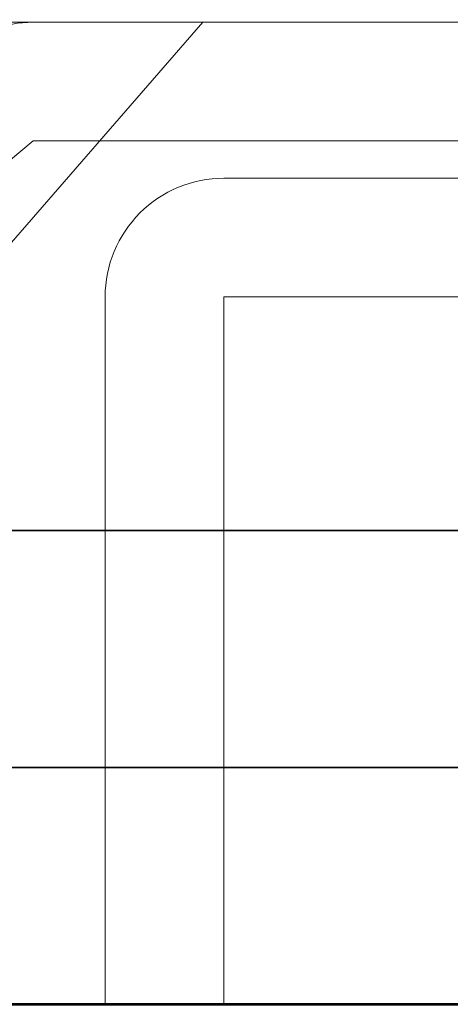
# Model space of a CAD drawing. Units: inches. Extents: x -240 to 1167, y -110 to 173.
# Drawn here: x 790 to 791, y 0 to 0 of the extents above; entities that cross this region are included whole.
import ezdxf

# ---------------------------------------------------------------- set-up
doc = ezdxf.new("R2010")
doc.units = ezdxf.units.IN
doc.header["$LTSCALE"] = 0.5
doc.header["$MEASUREMENT"] = 0
for name, color, linetype, lineweight in [('006 DAW-SECTION DETAILS', 3, 'Continuous', 35), ('007 DAW-MATERIAL BEYOND', 9, 'Continuous', 0), ('008 DAW-HARDWARE', 151, 'Continuous', 13), ('100 DAW-BORDER', 8, 'Continuous', 53)]:
    doc.layers.add(name, color=color, linetype=linetype, lineweight=lineweight)

# ---------------------------------------------------------------- blocks, each defined once
blk = doc.blocks.new('ANCHOR THRESHOLD')
at = {"layer": '008 DAW-HARDWARE'}
for p, q in [((0.20642, 0), (-0.20642, 0)), ((0.09144, -0.13227), (0.20642, 0))]:
    blk.add_line(p, q, dxfattribs=at)
blk = doc.blocks.new('*U264')
at = {"layer": '008 DAW-HARDWARE'}
for p, q in [((0.90548, 0.49736), (0.12052, 0.49736)), ((0.03857, 0.36859), (0.12052, 0.43736)), ((0.12052, 0.43736), (0.90548, 0.43736))]:
    blk.add_line(p, q, dxfattribs=at)
blk.add_lwpolyline([(0.869, 0), (0.809, 0), (0.809, 0.35836), (0.217, 0.35836), (0.217, 0), (0.157, 0), (0.157, 0.35836, -0.414214), (0.217, 0.41836), (0.809, 0.41836, -0.414214), (0.869, 0.35836)], format="xyb", close=True, dxfattribs=at)
blk.add_arc((0.12052, 0.43736), 0.06, 90, 130, dxfattribs=at)
blk.add_blockref('ANCHOR THRESHOLD', (0, 0.49736), dxfattribs=at)

msp = doc.modelspace()

# ---------------------------------------------------------------- linework, layer by layer
at = {"layer": '006 DAW-SECTION DETAILS'}
for points in [[(788.25, 0.12), (792.375, 0.12), (792.375, 0.24), (788.25, 0.24)], [(788.25, 0), (792.375, 0), (792.375, 0.12), (788.25, 0.12)]]:
    msp.add_lwpolyline(points, close=True, dxfattribs=at)
at = {"layer": '007 DAW-MATERIAL BEYOND'}
msp.add_lwpolyline([(789.0625, 12.4165162), (789.0625, 0.4973597), (791.5625, 0.4973597), (791.5625, 12.4165162)], dxfattribs=at)
at = {"layer": '100 DAW-BORDER'}
msp.add_line((786.3125, 0), (794.3125, 0), dxfattribs=at)

# ---------------------------------------------------------------- block references
at = {"layer": '008 DAW-HARDWARE'}
msp.add_blockref('*U264', (790.3125, 0), dxfattribs=at)

doc.saveas('drawing.dxf')
